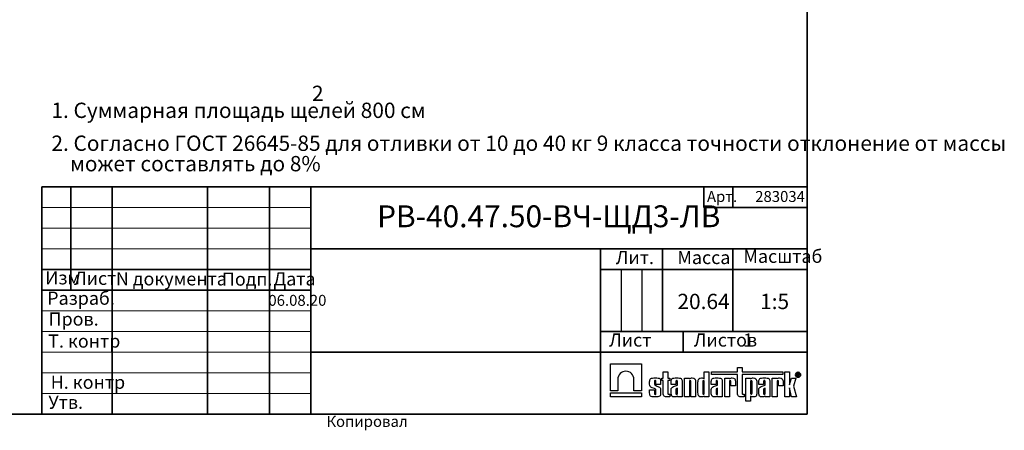
# Model space of a CAD drawing. Units: millimetres. Extents: x 8 to 463, y 1 to 291.
# Drawn here: x 225 to 463, y 1 to 100 of the extents above; entities that cross this region are included whole.
import ezdxf

# ---------------------------------------------------------------- set-up
doc = ezdxf.new("R2010")
doc.units = ezdxf.units.MM
doc.layers.add('FORMAT', color=7, linetype='Continuous')
doc.styles.add('SLDTEXTSTYLE0', font='TXT', dxfattribs={"width": 0.7, "bigfont": 'bigfont'})
doc.styles.add('SLDTEXTSTYLE1', font='TXT', dxfattribs={"width": 0.7})

# ---------------------------------------------------------------- blocks, each defined once
blk = doc.blocks.new('SW_NOTE_0')
at = {"layer": 'FORMAT', "color": 0, "attachment_point": 1}
for s, insert, char_height, style in [('2', (62.98, 8.86), 3.7, 'SLDTEXTSTYLE1'), ('1. Суммарная площадь щелей 800 см', (0, 4.76), 3.7042, 'SLDTEXTSTYLE0'), ('2. Согласно ГОСТ 26645-85 для отливки от 10 до 40 кг 9 класса точности отклонение от массы', (0, -3.19), 3.7042, 'SLDTEXTSTYLE0'), ('может составлять до 8%', (4.51, -8.13), 3.7042, 'SLDTEXTSTYLE0')]:
    blk.add_mtext(s, dxfattribs=dict(at, insert=insert, char_height=char_height, style=style))

msp = doc.modelspace()

# ---------------------------------------------------------------- linework, layer by layer
at = {"layer": 'FORMAT', "color": 7, "lineweight": 35}
for p, q in [((415, 291), (415, 5)), ((230, 60), (230, 4.978)), ((230, 60), (230, 34.978)), ((237, 35), (237, 60)), ((247, 60), (247, 5)), ((270, 5), (270, 60)), ((285, 60), (285, 5)), ((295, 4.978), (295, 59.978)), ((295, 44.978), (295, 59.978)), ((295, 45), (415, 45)), ((365, 5), (365, 45)), ((380, 45), (380, 25.045)), ((397, 45), (397, 25.045)), ((295, 39.978), (230, 39.978)), ((295, 34.978), (295, 39.978)), ((365, 40), (415, 40)), ((230, 34.978), (295, 34.978)), ((385, 20.022), (385, 25)), ((385, 25), (415, 25)), ((385, 20.022), (385, 25)), ((295, 20), (415, 20)), ((295, 20), (295, 4.978)), ((20, 5), (415, 5)), ((230, 5), (415, 5))]:
    msp.add_line(p, q, dxfattribs=at)
at = {"layer": 'FORMAT', "lineweight": 35}
for p, q in [((230, 60), (415, 60)), ((390, 54.933), (390, 59.841)), ((397, 59.837), (397, 54.933)), ((397, 54.933), (390, 54.933)), ((397, 54.933), (415, 54.933)), ((385, 25), (365, 25))]:
    msp.add_line(p, q, dxfattribs=at)
at = {"layer": 'FORMAT', "color": 7, "lineweight": 18}
for p, q in [((230, 55), (295, 55)), ((230, 50), (295, 50)), ((295, 44.978), (230, 44.978)), ((230, 30), (295, 30)), ((230, 25), (295, 25)), ((230, 20), (295, 20)), ((230, 15), (295, 15)), ((230, 10), (295, 10))]:
    msp.add_line(p, q, dxfattribs=at)
at = {"layer": 'FORMAT'}
for p, q in [((370, 40), (370, 25)), ((374.976, 40), (374.976, 25))]:
    msp.add_line(p, q, dxfattribs=at)
at = {"layer": 'FORMAT', "color": 96, "lineweight": 25}
for p, q in [((367.387, 17.185), (374.887, 17.185)), ((367.387, 10.685), (367.387, 17.185)), ((374.887, 17.185), (374.887, 10.685)), ((380.164, 15.251), (381.299, 15.251)), ((380.164, 13.745), (380.164, 15.251)), ((381.299, 15.251), (381.299, 13.745)), ((390.068, 15.251), (391.217, 15.251)), ((390.068, 13.548), (390.068, 15.251)), ((391.217, 15.251), (391.217, 9.185)), ((391.843, 14.618), (391.843, 15.251)), ((391.843, 15.251), (398.126, 15.251)), ((398.126, 14.618), (391.843, 14.618)), ((398.126, 16.293), (399.261, 16.293)), ((398.126, 15.251), (398.126, 16.293)), ((398.126, 10.1), (398.126, 14.618)), ((399.261, 16.293), (399.261, 15.251)), ((399.261, 15.251), (409.079, 15.251)), ((409.079, 14.618), (399.261, 14.618)), ((399.261, 14.618), (399.261, 10.016)), ((409.079, 15.251), (409.079, 14.618)), ((409.575, 15.251), (410.654, 15.251)), ((409.575, 9.185), (409.575, 15.251)), ((410.654, 15.251), (410.654, 12.085)), ((412.471, 14.165), (412.471, 14.871)), ((412.471, 14.871), (412.714, 14.871)), ((412.715, 14.776), (412.585, 14.776)), ((412.585, 14.776), (412.585, 14.563)), ((412.585, 14.563), (412.724, 14.563)), ((412.652, 14.465), (412.585, 14.465)), ((412.585, 14.465), (412.585, 14.165)), ((412.978, 14.303), (413.064, 14.165)), ((369.187, 13.435), (369.187, 10.685)), ((373.087, 10.685), (373.087, 13.435)), ((376.887, 12.225), (376.887, 12.816)), ((378.036, 12.915), (378.036, 12.31)), ((378.391, 12.211), (378.391, 12.915)), ((379.54, 12.211), (378.391, 12.211)), ((379.54, 12.746), (379.54, 12.211)), ((379.852, 13.112), (379.852, 13.745)), ((379.852, 13.745), (380.164, 13.745)), ((380.164, 13.112), (379.852, 13.112)), ((380.164, 10.1), (380.164, 13.112)), ((381.299, 13.745), (381.753, 13.745)), ((381.753, 13.112), (381.299, 13.112)), ((381.299, 13.112), (381.299, 10.016)), ((381.753, 13.745), (381.753, 13.112)), ((382.094, 12.211), (382.094, 12.887)), ((383.243, 12.211), (382.094, 12.211)), ((382.647, 11.662), (383.612, 12.056)), ((383.243, 12.901), (383.243, 12.211)), ((383.612, 12.056), (383.612, 12.901)), ((384.761, 12.887), (384.761, 9.185)), ((385.342, 9.185), (385.342, 13.745)), ((385.342, 13.745), (386.492, 13.745)), ((386.492, 13.745), (386.492, 13.548)), ((386.492, 12.873), (386.492, 9.185)), ((386.861, 9.185), (386.861, 12.873)), ((387.996, 12.704), (387.996, 9.185)), ((388.564, 10.227), (388.564, 12.704)), ((389.713, 12.859), (389.713, 10.058)), ((390.068, 10.058), (390.068, 12.859)), ((391.784, 12.211), (391.784, 12.887)), ((392.933, 12.211), (391.784, 12.211)), ((392.338, 11.662), (393.288, 12.056)), ((392.933, 12.901), (392.933, 12.211)), ((393.288, 12.056), (393.288, 12.901)), ((394.452, 12.887), (394.452, 9.185)), ((395.033, 9.185), (395.033, 13.745)), ((395.033, 13.745), (396.182, 13.745)), ((396.182, 13.745), (396.182, 13.548)), ((396.182, 12.873), (396.182, 9.185)), ((396.537, 11.888), (396.537, 12.873)), ((397.63, 12.704), (397.63, 11.888)), ((400.127, 8.152), (400.127, 13.745)), ((400.127, 13.745), (401.276, 13.745)), ((401.276, 13.745), (401.276, 13.548)), ((401.276, 12.859), (401.276, 10.072)), ((401.63, 10.072), (401.63, 12.859)), ((402.78, 12.704), (402.78, 10.227)), ((403.276, 12.211), (403.276, 12.887)), ((404.425, 12.211), (403.276, 12.211)), ((403.829, 11.662), (404.794, 12.056)), ((404.425, 12.901), (404.425, 12.211)), ((404.794, 12.056), (404.794, 12.901)), ((405.943, 12.887), (405.943, 9.185)), ((406.539, 9.185), (406.539, 13.745)), ((406.539, 13.745), (407.674, 13.745)), ((407.674, 13.745), (407.674, 13.548)), ((407.674, 12.873), (407.674, 9.185)), ((408.043, 11.888), (408.043, 12.873)), ((409.136, 12.704), (409.136, 11.888)), ((410.654, 12.085), (410.71, 12.085)), ((410.71, 12.085), (411.164, 13.745)), ((411.164, 13.745), (412.243, 13.745)), ((412.243, 13.745), (411.633, 11.747)), ((412.585, 14.165), (412.471, 14.165)), ((412.925, 14.165), (412.863, 14.277)), ((413.064, 14.165), (412.925, 14.165)), ((369.187, 10.685), (367.387, 10.685)), ((367.387, 10.185), (374.887, 10.185)), ((367.387, 9.185), (367.387, 10.185)), ((374.887, 10.685), (373.087, 10.685)), ((374.887, 10.185), (374.887, 9.185)), ((376.887, 10.86), (378.036, 10.86)), ((376.887, 10.185), (376.887, 10.86)), ((378.036, 11.198), (377.497, 11.395)), ((378.036, 10.86), (378.036, 10.016)), ((378.391, 10.016), (378.391, 10.818)), ((378.49, 11.888), (379.057, 11.648)), ((379.54, 10.902), (379.54, 10.185)), ((381.611, 9.805), (381.753, 9.805)), ((381.753, 9.805), (381.753, 9.171)), ((382.094, 10.185), (382.094, 10.959)), ((383.243, 10.973), (383.243, 10.916)), ((383.243, 10.916), (383.243, 10.03)), ((383.612, 11.282), (383.413, 11.198)), ((383.612, 10.03), (383.612, 11.282)), ((391.784, 10.185), (391.784, 10.959)), ((392.933, 10.973), (392.933, 10.916)), ((392.933, 10.916), (392.933, 10.03)), ((393.288, 11.282), (393.104, 11.198)), ((393.288, 10.03), (393.288, 11.282)), ((397.63, 11.888), (396.537, 11.888)), ((399.573, 9.805), (399.715, 9.805)), ((399.715, 9.805), (399.715, 9.171)), ((403.276, 10.185), (403.276, 10.959)), ((404.425, 10.973), (404.425, 10.916)), ((404.425, 10.916), (404.425, 10.03)), ((404.794, 11.282), (404.596, 11.198)), ((404.794, 10.03), (404.794, 11.282)), ((409.136, 11.888), (408.043, 11.888)), ((410.71, 11.339), (410.654, 11.339)), ((410.654, 11.339), (410.654, 9.185)), ((411.207, 9.185), (410.71, 11.339)), ((411.633, 11.747), (412.385, 9.185)), ((374.887, 9.185), (367.387, 9.185)), ((381.753, 9.171), (381.285, 9.171)), ((383.612, 9.185), (383.612, 9.368)), ((384.761, 9.185), (383.612, 9.185)), ((386.492, 9.185), (385.342, 9.185)), ((387.996, 9.185), (386.861, 9.185)), ((390.068, 9.185), (390.068, 9.368)), ((391.217, 9.185), (390.068, 9.185)), ((393.288, 9.185), (393.288, 9.368)), ((394.452, 9.185), (393.288, 9.185)), ((396.182, 9.185), (395.033, 9.185)), ((399.715, 9.171), (399.247, 9.171)), ((401.276, 8.152), (400.127, 8.152)), ((401.276, 9.382), (401.276, 8.152)), ((404.794, 9.185), (404.794, 9.368)), ((405.943, 9.185), (404.794, 9.185)), ((407.674, 9.185), (406.539, 9.185)), ((410.654, 9.185), (409.575, 9.185)), ((412.385, 9.185), (411.207, 9.185))]:
    msp.add_line(p, q, dxfattribs=at)
at = {"layer": 'FORMAT', "color": 96, "lineweight": 35}
msp.add_circle((412.759, 14.528), 0.6, dxfattribs=at)
at = {"layer": 'FORMAT', "color": 96, "lineweight": 25}
msp.add_arc((371.137, 13.435), 1.95, 0, 180, dxfattribs=at)
for points, degree in [([(412.743, 14.441), (412.723, 14.457), (412.692, 14.465), (412.652, 14.465)], 3), ([(412.714, 14.871), (412.797, 14.871), (412.857, 14.865), (412.894, 14.852)], 3), ([(412.829, 14.764), (412.808, 14.772), (412.77, 14.776), (412.715, 14.776)], 3), ([(412.724, 14.563), (412.79, 14.563), (412.835, 14.573), (412.859, 14.592)], 3), ([(412.863, 14.277), (412.813, 14.364), (412.774, 14.419), (412.743, 14.441)], 3), ([(412.961, 14.545), (412.924, 14.507), (412.875, 14.486), (412.814, 14.481)], 3), ([(412.814, 14.481), (412.839, 14.471), (412.859, 14.458), (412.874, 14.444)], 3), ([(412.877, 14.727), (412.866, 14.743), (412.85, 14.756), (412.829, 14.764)], 3), ([(412.859, 14.592), (412.883, 14.612), (412.895, 14.638), (412.895, 14.671)], 3), ([(412.874, 14.444), (412.902, 14.416), (412.937, 14.369), (412.978, 14.303)], 3), ([(412.895, 14.671), (412.895, 14.691), (412.889, 14.71), (412.877, 14.727)], 3), ([(412.894, 14.852), (412.931, 14.839), (412.961, 14.816), (412.983, 14.784)], 3), ([(413.016, 14.68), (413.016, 14.629), (412.997, 14.584), (412.961, 14.545)], 3), ([(412.983, 14.784), (413.005, 14.751), (413.016, 14.717), (413.016, 14.68)], 3), ([(376.887, 12.816), (376.887, 13.211), (376.972, 13.464), (377.142, 13.591)], 3), ([(377.014, 11.691), (376.929, 11.789), (376.887, 11.972), (376.887, 12.225)], 3), ([(377.142, 13.591), (377.312, 13.717), (377.695, 13.774), (378.277, 13.774)], 3), ([(378.078, 13.098), (378.05, 13.056), (378.036, 12.999), (378.036, 12.915)], 3), ([(378.036, 12.31), (378.036, 12.141), (378.164, 12.014), (378.405, 11.916)], 3), ([(378.206, 13.14), (378.149, 13.14), (378.107, 13.126), (378.078, 13.098)], 3), ([(378.348, 13.084), (378.32, 13.126), (378.277, 13.14), (378.206, 13.14)], 3), ([(378.277, 13.774), (378.802, 13.774), (379.143, 13.717), (379.313, 13.605)], 3), ([(378.391, 12.915), (378.391, 12.999), (378.376, 13.056), (378.348, 13.084)], 3), ([(378.405, 11.916), (378.433, 11.902), (378.462, 11.888), (378.49, 11.888)], 3), ([(379.313, 13.605), (379.469, 13.478), (379.54, 13.196), (379.54, 12.746)], 3), ([(382.094, 12.887), (382.094, 13.253), (382.179, 13.492), (382.349, 13.605)], 3), ([(382.349, 13.605), (382.533, 13.717), (382.888, 13.774), (383.427, 13.774)], 3), ([(383.285, 13.084), (383.257, 13.042), (383.243, 12.985), (383.243, 12.901)], 3), ([(383.427, 13.14), (383.356, 13.14), (383.314, 13.112), (383.285, 13.084)], 3), ([(383.427, 13.774), (383.966, 13.774), (384.335, 13.717), (384.505, 13.591)], 3), ([(383.569, 13.084), (383.541, 13.112), (383.484, 13.14), (383.427, 13.14)], 3), ([(383.612, 12.901), (383.612, 12.999), (383.597, 13.056), (383.569, 13.084)], 3), ([(384.505, 13.591), (384.676, 13.478), (384.761, 13.239), (384.761, 12.887)], 3), ([(386.492, 13.548), (386.591, 13.619), (386.69, 13.675), (386.804, 13.717)], 3), ([(386.534, 13.042), (386.506, 13.014), (386.492, 12.957), (386.492, 12.873)], 3), ([(386.676, 13.084), (386.605, 13.084), (386.563, 13.07), (386.534, 13.042)], 3), ([(386.818, 13.042), (386.79, 13.07), (386.733, 13.084), (386.676, 13.084)], 3), ([(386.804, 13.717), (386.917, 13.759), (387.031, 13.774), (387.144, 13.774)], 3), ([(386.861, 12.873), (386.861, 12.957), (386.846, 13.014), (386.818, 13.042)], 3), ([(387.144, 13.774), (387.456, 13.774), (387.683, 13.703), (387.811, 13.562)], 3), ([(387.811, 13.562), (387.939, 13.408), (387.996, 13.126), (387.996, 12.704)], 3), ([(388.564, 12.704), (388.564, 13.126), (388.635, 13.408), (388.762, 13.562)], 3), ([(388.762, 13.562), (388.89, 13.703), (389.117, 13.774), (389.429, 13.774)], 3), ([(389.429, 13.774), (389.543, 13.774), (389.656, 13.759), (389.77, 13.717)], 3), ([(389.755, 13.028), (389.727, 12.999), (389.713, 12.943), (389.713, 12.859)], 3), ([(389.897, 13.084), (389.826, 13.084), (389.784, 13.07), (389.755, 13.028)], 3), ([(389.77, 13.717), (389.883, 13.675), (389.982, 13.619), (390.068, 13.548)], 3), ([(390.039, 13.042), (390.011, 13.07), (389.954, 13.084), (389.897, 13.084)], 3), ([(390.068, 12.859), (390.068, 12.957), (390.068, 13.014), (390.039, 13.042)], 3), ([(391.784, 12.887), (391.784, 13.253), (391.869, 13.492), (392.04, 13.605)], 3), ([(392.04, 13.605), (392.21, 13.717), (392.565, 13.774), (393.104, 13.774)], 3), ([(392.976, 13.084), (392.948, 13.042), (392.933, 12.985), (392.933, 12.901)], 3), ([(393.104, 13.14), (393.047, 13.14), (393.004, 13.112), (392.976, 13.084)], 3), ([(393.104, 13.774), (393.657, 13.774), (394.012, 13.717), (394.182, 13.591)], 3), ([(393.246, 13.084), (393.217, 13.112), (393.175, 13.14), (393.104, 13.14)], 3), ([(393.288, 12.901), (393.288, 12.999), (393.274, 13.056), (393.246, 13.084)], 3), ([(394.182, 13.591), (394.366, 13.478), (394.452, 13.239), (394.452, 12.887)], 3), ([(396.182, 13.548), (396.268, 13.619), (396.367, 13.675), (396.48, 13.717)], 3), ([(396.225, 13.042), (396.197, 13.014), (396.182, 12.957), (396.182, 12.873)], 3), ([(396.353, 13.084), (396.296, 13.084), (396.253, 13.07), (396.225, 13.042)], 3), ([(396.495, 13.042), (396.466, 13.07), (396.424, 13.084), (396.353, 13.084)], 3), ([(396.48, 13.717), (396.594, 13.759), (396.707, 13.774), (396.807, 13.774)], 3), ([(396.537, 12.873), (396.537, 12.957), (396.523, 13.014), (396.495, 13.042)], 3), ([(396.807, 13.774), (397.105, 13.774), (397.317, 13.703), (397.445, 13.548)], 3), ([(397.445, 13.548), (397.573, 13.408), (397.63, 13.126), (397.63, 12.704)], 3), ([(401.276, 13.548), (401.375, 13.619), (401.474, 13.675), (401.588, 13.717)], 3), ([(401.318, 13.028), (401.29, 12.999), (401.276, 12.943), (401.276, 12.859)], 3), ([(401.46, 13.084), (401.389, 13.084), (401.347, 13.07), (401.318, 13.028)], 3), ([(401.574, 13.042), (401.545, 13.07), (401.517, 13.084), (401.46, 13.084)], 3), ([(401.63, 12.957), (401.63, 12.985), (401.616, 13.014), (401.574, 13.042)], 3), ([(401.588, 13.717), (401.701, 13.759), (401.815, 13.774), (401.928, 13.774)], 3), ([(401.63, 12.915), (401.63, 12.943), (401.63, 12.957)], 2), ([(401.63, 12.859), (401.63, 12.887), (401.63, 12.901), (401.63, 12.915)], 3), ([(401.928, 13.774), (402.24, 13.774), (402.453, 13.703), (402.581, 13.562)], 3), ([(402.581, 13.562), (402.723, 13.408), (402.78, 13.126), (402.78, 12.704)], 3), ([(403.276, 12.887), (403.276, 13.253), (403.361, 13.492), (403.546, 13.605)], 3), ([(403.546, 13.605), (403.716, 13.717), (404.071, 13.774), (404.61, 13.774)], 3), ([(404.468, 13.084), (404.44, 13.042), (404.425, 12.985), (404.425, 12.901)], 3), ([(404.61, 13.14), (404.539, 13.14), (404.496, 13.112), (404.468, 13.084)], 3), ([(404.61, 13.774), (405.149, 13.774), (405.518, 13.717), (405.688, 13.591)], 3), ([(404.752, 13.084), (404.723, 13.112), (404.681, 13.14), (404.61, 13.14)], 3), ([(404.794, 12.901), (404.794, 12.999), (404.78, 13.056), (404.752, 13.084)], 3), ([(405.688, 13.591), (405.858, 13.478), (405.943, 13.239), (405.943, 12.887)], 3), ([(407.674, 13.548), (407.774, 13.619), (407.873, 13.675), (407.986, 13.717)], 3), ([(407.717, 13.042), (407.688, 13.014), (407.674, 12.957), (407.674, 12.873)], 3), ([(407.859, 13.084), (407.788, 13.084), (407.745, 13.07), (407.717, 13.042)], 3), ([(408.001, 13.042), (407.972, 13.07), (407.93, 13.084), (407.859, 13.084)], 3), ([(407.986, 13.717), (408.1, 13.759), (408.199, 13.774), (408.313, 13.774)], 3), ([(408.043, 12.873), (408.043, 12.957), (408.029, 13.014), (408.001, 13.042)], 3), ([(408.313, 13.774), (408.611, 13.774), (408.823, 13.703), (408.937, 13.548)], 3), ([(408.937, 13.548), (409.065, 13.408), (409.136, 13.126), (409.136, 12.704)], 3), ([(377.128, 9.326), (376.972, 9.453), (376.887, 9.734), (376.887, 10.185)], 3), ([(377.497, 11.395), (377.27, 11.493), (377.114, 11.578), (377.014, 11.691)], 3), ([(378.32, 11.043), (378.263, 11.085), (378.178, 11.142), (378.036, 11.198)], 3), ([(378.036, 10.016), (378.036, 9.931), (378.05, 9.875), (378.078, 9.847)], 3), ([(378.078, 9.847), (378.107, 9.805), (378.149, 9.79), (378.206, 9.79)], 3), ([(378.206, 9.79), (378.277, 9.79), (378.32, 9.805), (378.348, 9.833)], 3), ([(378.391, 10.818), (378.391, 10.916), (378.376, 11.001), (378.32, 11.043)], 3), ([(378.348, 9.833), (378.376, 9.861), (378.391, 9.917), (378.391, 10.016)], 3), ([(379.057, 11.648), (379.242, 11.578), (379.37, 11.493), (379.44, 11.395)], 3), ([(379.54, 10.185), (379.54, 9.734), (379.469, 9.439), (379.299, 9.326)], 3), ([(379.44, 11.395), (379.511, 11.296), (379.54, 11.128), (379.54, 10.902)], 3), ([(380.391, 9.34), (380.235, 9.439), (380.164, 9.706), (380.164, 10.1)], 3), ([(381.299, 10.016), (381.299, 9.931), (381.327, 9.875), (381.37, 9.847)], 3), ([(381.37, 9.847), (381.413, 9.819), (381.498, 9.805), (381.611, 9.805)], 3), ([(382.094, 10.959), (382.094, 11.142), (382.136, 11.282), (382.221, 11.381)], 3), ([(382.278, 9.368), (382.15, 9.509), (382.094, 9.776), (382.094, 10.185)], 3), ([(382.221, 11.381), (382.306, 11.479), (382.448, 11.564), (382.647, 11.662)], 3), ([(383.285, 11.113), (383.257, 11.071), (383.243, 11.029), (383.243, 10.973)], 3), ([(383.243, 10.03), (383.243, 9.945), (383.257, 9.875), (383.285, 9.847)], 3), ([(383.413, 11.198), (383.356, 11.184), (383.314, 11.142), (383.285, 11.113)], 3), ([(383.285, 9.847), (383.314, 9.805), (383.37, 9.79), (383.441, 9.79)], 3), ([(383.441, 9.79), (383.498, 9.79), (383.541, 9.805), (383.569, 9.833)], 3), ([(383.569, 9.833), (383.597, 9.875), (383.612, 9.931), (383.612, 10.03)], 3), ([(388.762, 9.382), (388.635, 9.523), (388.564, 9.805), (388.564, 10.227)], 3), ([(389.713, 10.058), (389.713, 9.987), (389.727, 9.917), (389.755, 9.889)], 3), ([(389.755, 9.889), (389.77, 9.861), (389.812, 9.847), (389.883, 9.847)], 3), ([(389.883, 9.847), (389.954, 9.847), (389.997, 9.861), (390.025, 9.903)], 3), ([(390.025, 9.903), (390.053, 9.931), (390.068, 9.987), (390.068, 10.058)], 3), ([(391.784, 10.959), (391.784, 11.142), (391.827, 11.282), (391.898, 11.381)], 3), ([(391.969, 9.368), (391.841, 9.509), (391.784, 9.776), (391.784, 10.185)], 3), ([(391.898, 11.381), (391.983, 11.479), (392.125, 11.564), (392.338, 11.662)], 3), ([(392.976, 11.113), (392.948, 11.071), (392.933, 11.029), (392.933, 10.973)], 3), ([(392.933, 10.03), (392.933, 9.945), (392.948, 9.875), (392.976, 9.847)], 3), ([(393.104, 11.198), (393.047, 11.184), (393.004, 11.142), (392.976, 11.113)], 3), ([(392.976, 9.847), (393.004, 9.805), (393.047, 9.79), (393.118, 9.79)], 3), ([(393.118, 9.79), (393.189, 9.79), (393.231, 9.805), (393.26, 9.833)], 3), ([(393.26, 9.833), (393.274, 9.875), (393.288, 9.931), (393.288, 10.03)], 3), ([(398.353, 9.34), (398.197, 9.439), (398.126, 9.706), (398.126, 10.1)], 3), ([(399.261, 10.016), (399.261, 9.931), (399.289, 9.875), (399.332, 9.847)], 3), ([(399.332, 9.847), (399.375, 9.819), (399.46, 9.805), (399.573, 9.805)], 3), ([(401.276, 10.072), (401.276, 9.987), (401.29, 9.931), (401.318, 9.889)], 3), ([(401.318, 9.889), (401.347, 9.861), (401.389, 9.847), (401.46, 9.847)], 3), ([(401.46, 9.847), (401.517, 9.847), (401.559, 9.861), (401.602, 9.903)], 3), ([(401.602, 9.903), (401.616, 9.931), (401.63, 9.987), (401.63, 10.072)], 3), ([(402.78, 10.227), (402.78, 9.819), (402.723, 9.537), (402.595, 9.382)], 3), ([(403.276, 10.959), (403.276, 11.142), (403.319, 11.282), (403.404, 11.381)], 3), ([(403.461, 9.368), (403.347, 9.509), (403.276, 9.776), (403.276, 10.185)], 3), ([(403.404, 11.381), (403.489, 11.479), (403.631, 11.564), (403.829, 11.662)], 3), ([(404.468, 11.113), (404.44, 11.071), (404.425, 11.029), (404.425, 10.973)], 3), ([(404.425, 10.03), (404.425, 9.945), (404.44, 9.875), (404.468, 9.847)], 3), ([(404.596, 11.198), (404.539, 11.184), (404.496, 11.142), (404.468, 11.113)], 3), ([(404.468, 9.847), (404.496, 9.805), (404.553, 9.79), (404.624, 9.79)], 3), ([(404.624, 9.79), (404.681, 9.79), (404.723, 9.805), (404.752, 9.833)], 3), ([(404.752, 9.833), (404.78, 9.875), (404.794, 9.931), (404.794, 10.03)], 3), ([(378.192, 9.157), (377.653, 9.157), (377.298, 9.213), (377.128, 9.326)], 3), ([(379.299, 9.326), (379.143, 9.213), (378.774, 9.157), (378.192, 9.157)], 3), ([(381.285, 9.171), (380.845, 9.171), (380.547, 9.227), (380.391, 9.34)], 3), ([(382.902, 9.157), (382.604, 9.157), (382.406, 9.227), (382.278, 9.368)], 3), ([(383.285, 9.213), (383.158, 9.171), (383.03, 9.157), (382.902, 9.157)], 3), ([(383.612, 9.368), (383.512, 9.298), (383.399, 9.242), (383.285, 9.213)], 3), ([(389.415, 9.157), (389.103, 9.157), (388.89, 9.242), (388.762, 9.382)], 3), ([(389.77, 9.213), (389.656, 9.185), (389.543, 9.157), (389.415, 9.157)], 3), ([(390.068, 9.368), (389.982, 9.312), (389.883, 9.256), (389.77, 9.213)], 3), ([(392.593, 9.157), (392.295, 9.157), (392.082, 9.227), (391.969, 9.368)], 3), ([(392.962, 9.213), (392.848, 9.171), (392.721, 9.157), (392.593, 9.157)], 3), ([(393.288, 9.368), (393.189, 9.298), (393.09, 9.242), (392.962, 9.213)], 3), ([(399.247, 9.171), (398.807, 9.171), (398.509, 9.227), (398.353, 9.34)], 3), ([(401.588, 9.213), (401.474, 9.256), (401.375, 9.298), (401.276, 9.382)], 3), ([(401.957, 9.157), (401.829, 9.157), (401.701, 9.171), (401.588, 9.213)], 3), ([(402.595, 9.382), (402.467, 9.227), (402.255, 9.157), (401.957, 9.157)], 3), ([(404.085, 9.157), (403.801, 9.157), (403.588, 9.227), (403.461, 9.368)], 3), ([(404.468, 9.213), (404.34, 9.171), (404.227, 9.157), (404.085, 9.157)], 3), ([(404.794, 9.368), (404.695, 9.298), (404.581, 9.242), (404.468, 9.213)], 3)]:
    msp.add_open_spline(points, degree=degree, dxfattribs=at)

# ---------------------------------------------------------------- block references
at = {"layer": 'FORMAT'}
msp.add_blockref('SW_NOTE_0', (232.286, 75.548), dxfattribs=at)

# ---------------------------------------------------------------- texts
at = {"layer": 'FORMAT', "char_height": 2.6458, "attachment_point": 1}
for s, insert, style in [('Арт.', (390.745, 58.951), 'SLDTEXTSTYLE0'), ('283034', (402.399, 58.951), 'SLDTEXTSTYLE1')]:
    msp.add_mtext(s, dxfattribs=dict(at, insert=insert, style=style))
at = {"layer": 'FORMAT', "color": 7}
for s, insert, char_height, attachment_point, style in [('РВ-40.47.50-ВЧ-ЩД3-ЛВ', (352.508, 55.487), 5.29167, 2, 'SLDTEXTSTYLE0'), ('Лит.', (368.714, 44.463), 3.175, 1, 'SLDTEXTSTYLE0'), ('Масса', (383.588, 44.463), 3.175, 1, 'SLDTEXTSTYLE0'), ('Масштаб', (399.554, 44.754), 3.175, 1, 'SLDTEXTSTYLE0'), ('Изм', (230.785, 39.555), 3.175, 1, 'SLDTEXTSTYLE0'), ('Лист', (237.759, 39.431), 3.175, 1, 'SLDTEXTSTYLE0'), ('N документа', (247.873, 39.31), 3.175, 1, 'SLDTEXTSTYLE0'), ('Подп.', (273.517, 39.252), 3.175, 1, 'SLDTEXTSTYLE0'), ('Дата', (285.957, 39.286), 3.175, 1, 'SLDTEXTSTYLE0'), ('Разраб.', (231.27, 34.627), 3.175, 1, 'SLDTEXTSTYLE0'), ('06.08.20', (284.73, 33.845), 2.6458, 1, 'SLDTEXTSTYLE1'), ('20.64', (383.602, 34.107), 3.7042, 1, 'SLDTEXTSTYLE1'), ('1:5', (403.58, 34.107), 3.7042, 1, 'SLDTEXTSTYLE1'), ('Пров.', (231.617, 29.584), 3.175, 1, 'SLDTEXTSTYLE0'), ('Т. контр', (231.509, 24.266), 3.175, 1, 'SLDTEXTSTYLE0'), ('Лист', (367.095, 24.522), 3.175, 1, 'SLDTEXTSTYLE0'), ('Листов', (387.567, 24.522), 3.175, 1, 'SLDTEXTSTYLE0'), ('1', (399.511, 24.522), 3.175, 1, 'SLDTEXTSTYLE1'), ('Н. контр', (232.117, 14.313), 3.175, 1, 'SLDTEXTSTYLE0'), ('Утв.', (231.558, 9.471), 3.175, 1, 'SLDTEXTSTYLE0'), ('Копировал', (298.746, 4.577), 2.6458, 1, 'SLDTEXTSTYLE0')]:
    msp.add_mtext(s, dxfattribs=dict(at, insert=insert, char_height=char_height, attachment_point=attachment_point, style=style))

doc.saveas('drawing.dxf')
